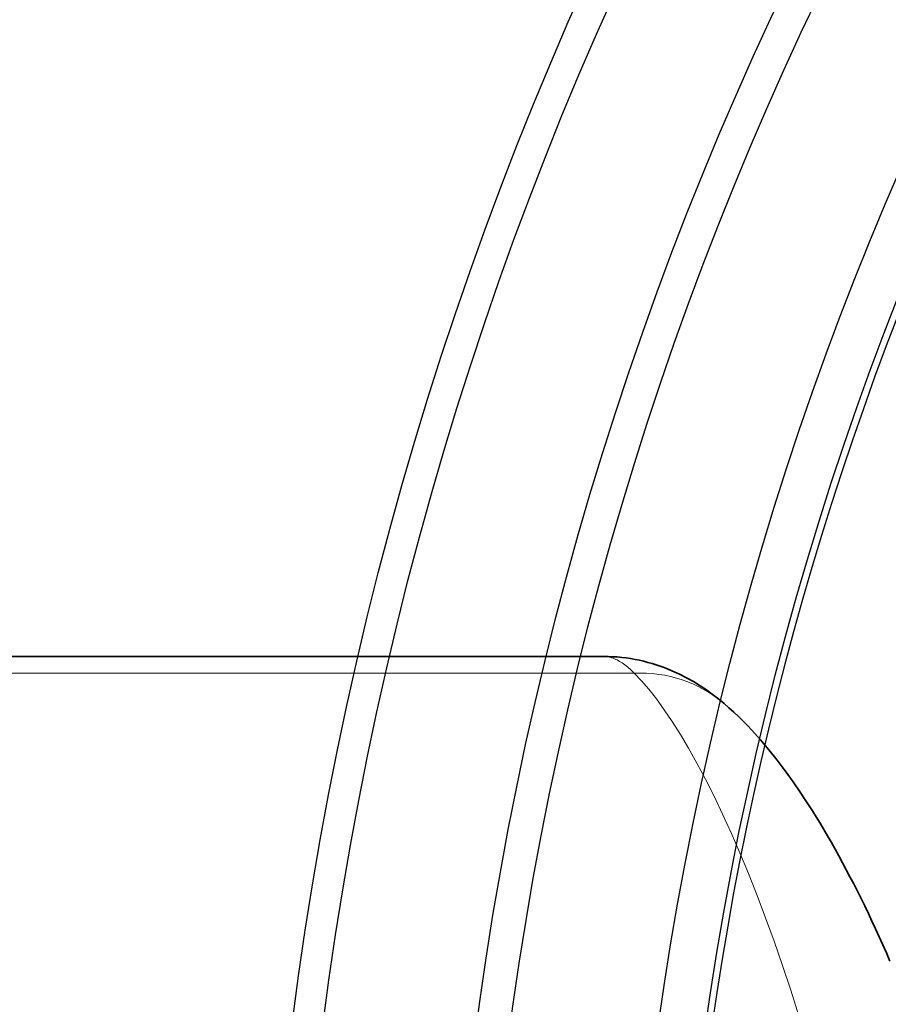
# Model space of a CAD drawing. Units: millimetres. Extents: x 3537 to 23630, y -2634 to 8077.
# Drawn here: x 5362 to 5519, y 647 to 825 of the extents above; entities that cross this region are included whole.
import ezdxf

# ---------------------------------------------------------------- set-up
doc = ezdxf.new("R2010")
doc.units = ezdxf.units.MM
doc.layers.add('Viditelná (ISO)', color=7, linetype='Continuous', lineweight=35)
doc.layers.add('Viditelná tenká (ISO)', color=7, linetype='Continuous', lineweight=18)

# ---------------------------------------------------------------- blocks, each defined once
blk = doc.blocks.new('A$C26950C3A')
at = {"layer": 'Viditelná (ISO)'}
blk.add_line((-623.09, 330), (-430.38, 330), dxfattribs=at)
at = {"layer": 'Viditelná (ISO)', "flags": 128}
for points in [[(-430.38, 330), (-429.56, 329.99), (-428.73, 329.95), (-427.92, 329.9), (-427.1, 329.82), (-426.3, 329.72), (-425.5, 329.6), (-424.7, 329.46), (-423.92, 329.3), (-423.14, 329.12), (-422.38, 328.92), (-421.62, 328.71), (-420.87, 328.48), (-420.14, 328.24), (-419.42, 327.98), (-418.72, 327.7), (-418.03, 327.41), (-416.68, 326.8), (-415.39, 326.14), (-414.15, 325.45), (-412.95, 324.71), (-411.81, 323.95), (-410.71, 323.15), (-409.65, 322.34), (-408.64, 321.51)], [(-408.64, 321.51), (-407.76, 320.74), (-406.89, 319.95), (-406.04, 319.15), (-405.21, 318.34), (-404.4, 317.51), (-403.6, 316.67), (-402.04, 314.94), (-400.53, 313.15), (-399.06, 311.29), (-397.61, 309.37), (-396.19, 307.39), (-394.79, 305.34), (-394.09, 304.29), (-393.39, 303.22), (-392.7, 302.13), (-392.01, 301.03), (-391.32, 299.9), (-390.63, 298.76), (-389.95, 297.6), (-389.27, 296.42), (-388.59, 295.22), (-387.92, 294), (-387.25, 292.77), (-386.58, 291.51), (-385.91, 290.24), (-385.24, 288.95), (-384.58, 287.64), (-383.92, 286.31), (-383.26, 284.97), (-382.6, 283.6), (-381.95, 282.22), (-381.3, 280.82), (-380.65, 279.4), (-380, 277.95), (-379.35, 276.49), (-378.71, 275.01)]]:
    blk.add_lwpolyline(points, dxfattribs=at)
at = {"layer": 'Viditelná tenká (ISO)'}
blk.add_line((-424.86, 326.97), (-623.02, 326.97), dxfattribs=at)
at = {"layer": 'Viditelná tenká (ISO)', "flags": 128}
for points in [[(-430.38, 330), (-430.17, 329.99), (-429.95, 329.98), (-429.74, 329.95), (-429.52, 329.92), (-429.3, 329.87), (-429.08, 329.81), (-428.86, 329.74), (-428.63, 329.66), (-428.41, 329.57), (-428.18, 329.47), (-427.95, 329.36), (-427.72, 329.24), (-427.49, 329.11), (-427.26, 328.97), (-427.03, 328.82), (-426.79, 328.65), (-426.55, 328.48), (-426.31, 328.3), (-426.07, 328.1), (-425.83, 327.9), (-425.59, 327.68), (-425.35, 327.45), (-425.1, 327.22), (-424.86, 326.97)], [(-424.86, 326.97), (-423.55, 325.62), (-422.2, 324.07), (-420.83, 322.33), (-419.42, 320.39), (-417.98, 318.26), (-416.52, 315.94), (-415.03, 313.43), (-413.52, 310.74), (-411.99, 307.86), (-410.45, 304.8), (-408.9, 301.56), (-407.34, 298.14), (-405.78, 294.56), (-404.22, 290.81), (-402.67, 286.89), (-401.13, 282.83), (-399.6, 278.61), (-398.08, 274.25), (-396.59, 269.76), (-395.13, 265.13)]]:
    blk.add_lwpolyline(points, dxfattribs=at)
at = {"layer": 'Viditelná tenká (ISO)'}
blk.add_ellipse((-424.86, 302.47), major_axis=(16.21, 19.03), ratio=0.953857, start_param=0.000001, end_param=0.728951, dxfattribs=at)

msp = doc.modelspace()

# ---------------------------------------------------------------- linework, layer by layer
for radius in [660.5, 654.97, 627.48, 621.44, 595, 595, 586.54]:
    msp.add_circle((6066.4, 559.95), radius)
msp.add_arc((6066.4, 559.95), 585.5, 136.36195, 174.19605)

# ---------------------------------------------------------------- block references
msp.add_blockref('A$C26950C3A', (5897.72, 379.95))

doc.saveas('drawing.dxf')
